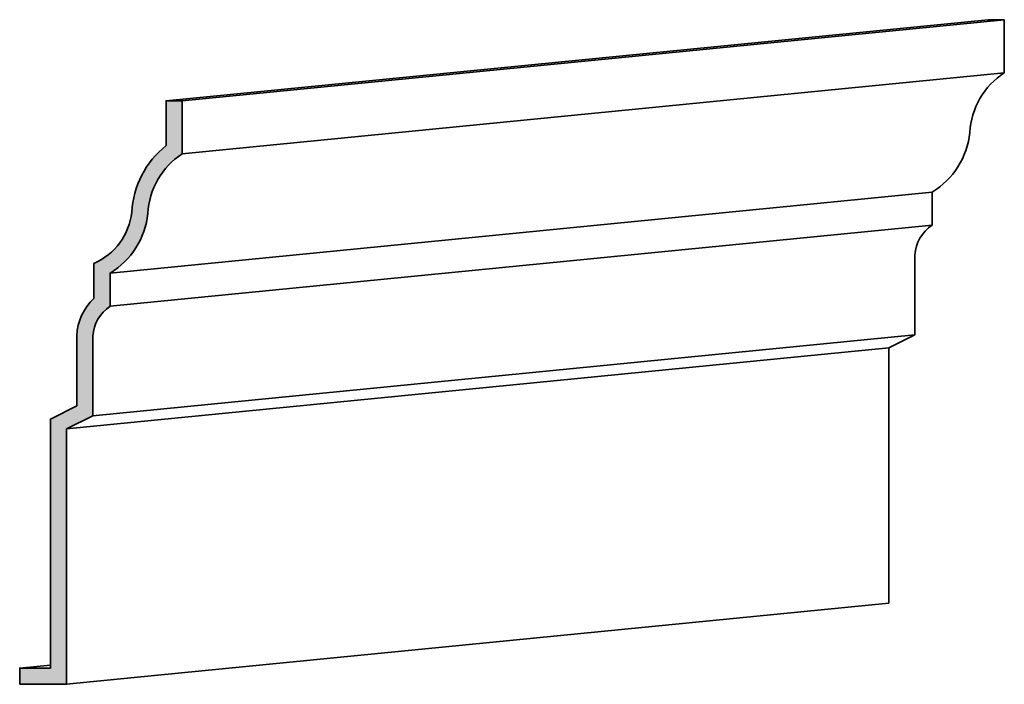
# Model space of a CAD drawing. Extents: x -449 to -418.6, y -1.3 to 19.2.
import ezdxf

# ---------------------------------------------------------------- set-up
doc = ezdxf.new("R2010")
doc.units = 0
doc.header["$MEASUREMENT"] = 0
doc.layers.add('Dimension', color=253, linetype='CONTINUOUS')
doc.layers.add('Stromberg', color=7, linetype='CONTINUOUS', lineweight=35)

msp = doc.modelspace()

# ---------------------------------------------------------------- hatches: boundary and pattern name
at = {"layer": 'Dimension'}
msp.add_hatch(color=256, dxfattribs=at).paths.add_polyline_path([(-447.558, 6.567), (-446.747, 6.976), (-446.747, 9.431, -0.239146), (-446.215, 10.351), (-446.215, 11.374, 0.233335), (-445.05, 13.215, -0.239146), (-443.988, 15.056), (-443.988, 16.692), (-444.488, 16.692), (-444.488, 15.31, 0.21198), (-445.549, 13.256, -0.268365), (-446.715, 11.676), (-446.715, 10.593, 0.196335), (-447.247, 9.443), (-447.247, 7.284), (-448.058, 6.875), (-448.058, -0.808), (-449.007, -0.808), (-449.007, -1.308), (-447.558, -1.308)])

# ---------------------------------------------------------------- linework, layer by layer
at = {"layer": 'Stromberg'}
for p, q in [((-444.488, 16.692), (-419.109, 19.192)), ((-443.988, 16.692), (-418.609, 19.192)), ((-418.609, 19.192), (-419.109, 19.192)), ((-443.988, 15.056), (-418.609, 17.555)), ((-446.215, 11.374), (-420.837, 13.874)), ((-446.215, 10.351), (-420.837, 12.851)), ((-446.747, 6.976), (-421.369, 9.476)), ((-447.558, 6.567), (-422.179, 9.067)), ((-447.558, -1.308), (-422.179, 1.192)), ((-449.007, -0.808), (-448.058, -0.714))]:
    msp.add_line(p, q, dxfattribs=at)
msp.add_lwpolyline([(-422.179, 1.192), (-422.179, 9.067), (-421.369, 9.476), (-421.369, 11.93, -0.239146), (-420.837, 12.851), (-420.837, 13.874, 0.233335), (-419.672, 15.714, -0.239146), (-418.609, 17.555), (-418.609, 19.192)], format="xyb", dxfattribs=at)
msp.add_lwpolyline([(-449.007, -1.308), (-447.558, -1.308), (-447.558, 6.567), (-446.747, 6.976), (-446.747, 9.431, -0.239146), (-446.215, 10.351), (-446.215, 11.374, 0.233335), (-445.05, 13.215, -0.239146), (-443.988, 15.056), (-443.988, 16.692), (-444.488, 16.692), (-444.488, 15.31, 0.21198), (-445.549, 13.256, -0.268365), (-446.715, 11.676), (-446.715, 10.593, 0.196335), (-447.247, 9.443), (-447.247, 7.284), (-448.058, 6.875), (-448.058, -0.808), (-449.007, -0.808)], format="xyb", close=True, dxfattribs=at)

doc.saveas('drawing.dxf')
